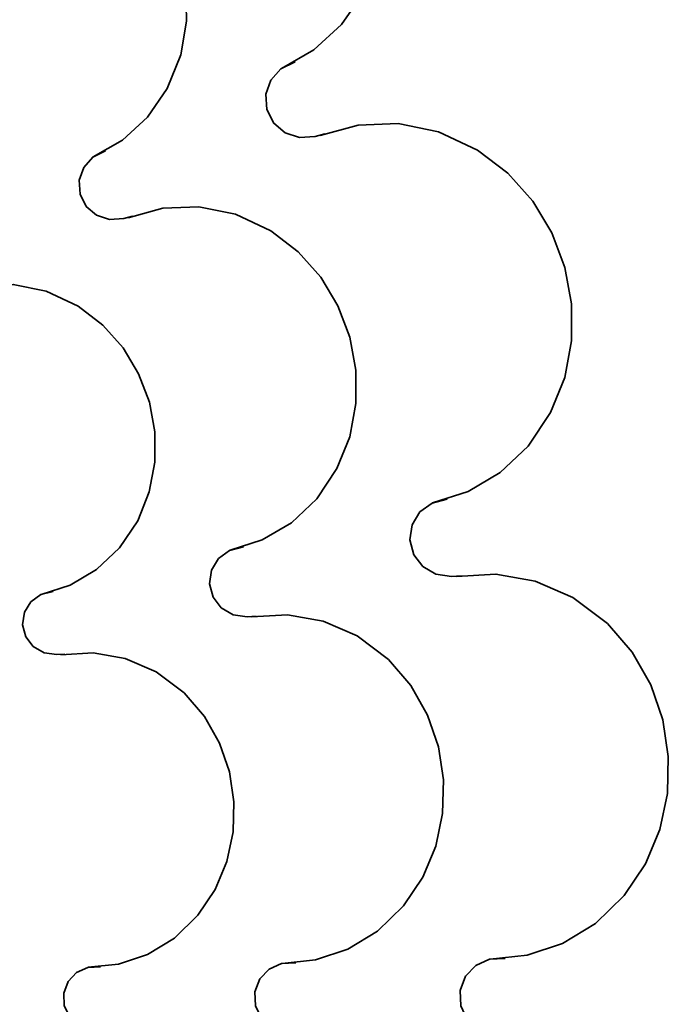
# Model space of a CAD drawing. Units: centimetres. Extents: x -54.5 to 39.5, y -40.4 to 46.3.
# Drawn here: x 4.9 to 8.8, y -25.9 to -20 of the extents above; entities that cross this region are included whole.
import ezdxf

# ---------------------------------------------------------------- set-up
doc = ezdxf.new("R2010")
doc.units = ezdxf.units.CM
doc.header["$MEASUREMENT"] = 0
doc.layers.add('layer 1', color=7, linetype='Continuous')

msp = doc.modelspace()

# ---------------------------------------------------------------- linework, layer by layer
at = {"layer": 'layer 1', "color": 250, "lineweight": 35}
for points, knots in [([(5.36706, -18.24314), (5.36706, -18.24314), (5.5789, -18.13265), (5.5789, -18.13265), (5.5789, -18.13265), (5.5789, -18.13265), (5.81308, -18.07423), (5.81308, -18.07423), (5.81308, -18.07423), (5.81308, -18.07423), (6.06124, -18.0722), (6.06124, -18.0722), (6.06124, -18.0722), (6.06124, -18.0722), (6.31448, -18.13088), (6.31448, -18.13088), (6.31448, -18.13088), (6.31448, -18.13088), (6.52251, -18.22943), (6.52251, -18.22943), (6.52251, -18.22943), (6.52251, -18.22943), (6.70437, -18.36354), (6.70437, -18.36354), (6.70437, -18.36354), (6.70437, -18.36354), (6.85702, -18.52762), (6.85702, -18.52762), (6.85702, -18.52762), (6.85702, -18.52762), (6.97767, -18.71558), (6.97767, -18.71558), (6.97767, -18.71558), (6.97767, -18.71558), (7.06276, -18.92183), (7.06276, -18.92183), (7.06276, -18.92183), (7.06276, -18.92183), (7.10975, -19.14027), (7.10975, -19.14027), (7.10975, -19.14027), (7.10975, -19.14027), (7.11509, -19.36506), (7.11509, -19.36506), (7.11509, -19.36506), (7.11509, -19.36506), (7.07623, -19.59011), (7.07623, -19.59011), (7.07623, -19.59011), (7.07623, -19.59011), (6.9858, -19.81566), (6.9858, -19.81566), (6.9858, -19.81566), (6.9858, -19.81566), (6.85372, -20.00667), (6.85372, -20.00667), (6.85372, -20.00667), (6.85372, -20.00667), (6.68684, -20.15957), (6.68684, -20.15957), (6.68684, -20.15957), (6.68684, -20.15957), (6.49228, -20.27083), (6.49228, -20.27083)], [0, 0, 0, 0, 0.0588235, 0.0588235, 0.0588235, 0.0588235, 0.1176471, 0.1176471, 0.1176471, 0.1176471, 0.1764706, 0.1764706, 0.1764706, 0.1764706, 0.2352941, 0.2352941, 0.2352941, 0.2352941, 0.2941176, 0.2941176, 0.2941176, 0.2941176, 0.3529412, 0.3529412, 0.3529412, 0.3529412, 0.4117647, 0.4117647, 0.4117647, 0.4117647, 0.4705882, 0.4705882, 0.4705882, 0.4705882, 0.5294118, 0.5294118, 0.5294118, 0.5294118, 0.5882353, 0.5882353, 0.5882353, 0.5882353, 0.6470588, 0.6470588, 0.6470588, 0.6470588, 0.7058824, 0.7058824, 0.7058824, 0.7058824, 0.7647059, 0.7647059, 0.7647059, 0.7647059, 0.8235294, 0.8235294, 0.8235294, 0.8235294, 0.8823529, 0.8823529, 0.8823529, 0.8823529, 1, 1, 1, 1]), ([(5.36706, -18.24314), (5.36706, -18.24314), (5.5789, -18.13265), (5.5789, -18.13265), (5.5789, -18.13265), (5.5789, -18.13265), (5.81308, -18.07423), (5.81308, -18.07423), (5.81308, -18.07423), (5.81308, -18.07423), (6.06124, -18.0722), (6.06124, -18.0722), (6.06124, -18.0722), (6.06124, -18.0722), (6.31448, -18.13088), (6.31448, -18.13088), (6.31448, -18.13088), (6.31448, -18.13088), (6.52251, -18.22943), (6.52251, -18.22943), (6.52251, -18.22943), (6.52251, -18.22943), (6.70437, -18.36354), (6.70437, -18.36354), (6.70437, -18.36354), (6.70437, -18.36354), (6.85702, -18.52762), (6.85702, -18.52762), (6.85702, -18.52762), (6.85702, -18.52762), (6.97767, -18.71558), (6.97767, -18.71558), (6.97767, -18.71558), (6.97767, -18.71558), (7.06276, -18.92183), (7.06276, -18.92183), (7.06276, -18.92183), (7.06276, -18.92183), (7.10975, -19.14027), (7.10975, -19.14027), (7.10975, -19.14027), (7.10975, -19.14027), (7.11509, -19.36506), (7.11509, -19.36506), (7.11509, -19.36506), (7.11509, -19.36506), (7.07623, -19.59011), (7.07623, -19.59011), (7.07623, -19.59011), (7.07623, -19.59011), (6.9858, -19.81566), (6.9858, -19.81566), (6.9858, -19.81566), (6.9858, -19.81566), (6.85372, -20.00667), (6.85372, -20.00667), (6.85372, -20.00667), (6.85372, -20.00667), (6.6871, -20.15957), (6.6871, -20.15957), (6.6871, -20.15957), (6.6871, -20.15957), (6.49228, -20.27083), (6.49228, -20.27083)], [0, 0, 0, 0, 0.0588235, 0.0588235, 0.0588235, 0.0588235, 0.1176471, 0.1176471, 0.1176471, 0.1176471, 0.1764706, 0.1764706, 0.1764706, 0.1764706, 0.2352941, 0.2352941, 0.2352941, 0.2352941, 0.2941176, 0.2941176, 0.2941176, 0.2941176, 0.3529412, 0.3529412, 0.3529412, 0.3529412, 0.4117647, 0.4117647, 0.4117647, 0.4117647, 0.4705882, 0.4705882, 0.4705882, 0.4705882, 0.5294118, 0.5294118, 0.5294118, 0.5294118, 0.5882353, 0.5882353, 0.5882353, 0.5882353, 0.6470588, 0.6470588, 0.6470588, 0.6470588, 0.7058824, 0.7058824, 0.7058824, 0.7058824, 0.7647059, 0.7647059, 0.7647059, 0.7647059, 0.8235294, 0.8235294, 0.8235294, 0.8235294, 0.8823529, 0.8823529, 0.8823529, 0.8823529, 1, 1, 1, 1]), ([(4.33684, -18.96908), (4.33684, -18.96908), (4.52886, -18.869), (4.52886, -18.869), (4.52886, -18.869), (4.52886, -18.869), (4.7407, -18.81617), (4.7407, -18.81617), (4.7407, -18.81617), (4.7407, -18.81617), (4.96523, -18.81439), (4.96523, -18.81439), (4.96523, -18.81439), (4.96523, -18.81439), (5.19485, -18.86748), (5.19485, -18.86748), (5.19485, -18.86748), (5.19485, -18.86748), (5.38306, -18.95663), (5.38306, -18.95663), (5.38306, -18.95663), (5.38306, -18.95663), (5.54791, -19.0783), (5.54791, -19.0783), (5.54791, -19.0783), (5.54791, -19.0783), (5.68608, -19.22663), (5.68608, -19.22663), (5.68608, -19.22663), (5.68608, -19.22663), (5.7953, -19.39707), (5.7953, -19.39707), (5.7953, -19.39707), (5.7953, -19.39707), (5.87227, -19.5835), (5.87227, -19.5835), (5.87227, -19.5835), (5.87227, -19.5835), (5.91494, -19.78137), (5.91494, -19.78137), (5.91494, -19.78137), (5.91494, -19.78137), (5.91976, -19.98482), (5.91976, -19.98482), (5.91976, -19.98482), (5.91976, -19.98482), (5.88446, -20.18878), (5.88446, -20.18878), (5.88446, -20.18878), (5.88446, -20.18878), (5.80267, -20.393), (5.80267, -20.393), (5.80267, -20.393), (5.80267, -20.393), (5.68304, -20.56597), (5.68304, -20.56597), (5.68304, -20.56597), (5.68304, -20.56597), (5.53191, -20.7044), (5.53191, -20.7044), (5.53191, -20.7044), (5.53191, -20.7044), (5.35588, -20.80524), (5.35588, -20.80524)], [0, 0, 0, 0, 0.0588235, 0.0588235, 0.0588235, 0.0588235, 0.1176471, 0.1176471, 0.1176471, 0.1176471, 0.1764706, 0.1764706, 0.1764706, 0.1764706, 0.2352941, 0.2352941, 0.2352941, 0.2352941, 0.2941176, 0.2941176, 0.2941176, 0.2941176, 0.3529412, 0.3529412, 0.3529412, 0.3529412, 0.4117647, 0.4117647, 0.4117647, 0.4117647, 0.4705882, 0.4705882, 0.4705882, 0.4705882, 0.5294118, 0.5294118, 0.5294118, 0.5294118, 0.5882353, 0.5882353, 0.5882353, 0.5882353, 0.6470588, 0.6470588, 0.6470588, 0.6470588, 0.7058824, 0.7058824, 0.7058824, 0.7058824, 0.7647059, 0.7647059, 0.7647059, 0.7647059, 0.8235294, 0.8235294, 0.8235294, 0.8235294, 0.8823529, 0.8823529, 0.8823529, 0.8823529, 1, 1, 1, 1]), ([(4.33684, -18.96908), (4.33684, -18.96908), (4.52886, -18.869), (4.52886, -18.869), (4.52886, -18.869), (4.52886, -18.869), (4.7407, -18.81617), (4.7407, -18.81617), (4.7407, -18.81617), (4.7407, -18.81617), (4.96523, -18.81439), (4.96523, -18.81439), (4.96523, -18.81439), (4.96523, -18.81439), (5.19485, -18.86748), (5.19485, -18.86748), (5.19485, -18.86748), (5.19485, -18.86748), (5.38306, -18.95663), (5.38306, -18.95663), (5.38306, -18.95663), (5.38306, -18.95663), (5.54791, -19.0783), (5.54791, -19.0783), (5.54791, -19.0783), (5.54791, -19.0783), (5.68608, -19.22663), (5.68608, -19.22663), (5.68608, -19.22663), (5.68608, -19.22663), (5.7953, -19.39707), (5.7953, -19.39707), (5.7953, -19.39707), (5.7953, -19.39707), (5.87227, -19.5835), (5.87227, -19.5835), (5.87227, -19.5835), (5.87227, -19.5835), (5.91468, -19.78137), (5.91468, -19.78137), (5.91468, -19.78137), (5.91468, -19.78137), (5.91976, -19.98482), (5.91976, -19.98482), (5.91976, -19.98482), (5.91976, -19.98482), (5.88446, -20.18878), (5.88446, -20.18878), (5.88446, -20.18878), (5.88446, -20.18878), (5.80267, -20.393), (5.80267, -20.393), (5.80267, -20.393), (5.80267, -20.393), (5.68304, -20.56597), (5.68304, -20.56597), (5.68304, -20.56597), (5.68304, -20.56597), (5.53216, -20.7044), (5.53216, -20.7044), (5.53216, -20.7044), (5.53216, -20.7044), (5.35588, -20.80524), (5.35588, -20.80524)], [0, 0, 0, 0, 0.0588235, 0.0588235, 0.0588235, 0.0588235, 0.1176471, 0.1176471, 0.1176471, 0.1176471, 0.1764706, 0.1764706, 0.1764706, 0.1764706, 0.2352941, 0.2352941, 0.2352941, 0.2352941, 0.2941176, 0.2941176, 0.2941176, 0.2941176, 0.3529412, 0.3529412, 0.3529412, 0.3529412, 0.4117647, 0.4117647, 0.4117647, 0.4117647, 0.4705882, 0.4705882, 0.4705882, 0.4705882, 0.5294118, 0.5294118, 0.5294118, 0.5294118, 0.5882353, 0.5882353, 0.5882353, 0.5882353, 0.6470588, 0.6470588, 0.6470588, 0.6470588, 0.7058824, 0.7058824, 0.7058824, 0.7058824, 0.7647059, 0.7647059, 0.7647059, 0.7647059, 0.8235294, 0.8235294, 0.8235294, 0.8235294, 0.8823529, 0.8823529, 0.8823529, 0.8823529, 1, 1, 1, 1]), ([(6.7539, -20.6658), (6.7539, -20.6658), (6.69624, -20.68205), (6.69624, -20.68205), (6.69624, -20.68205), (6.69624, -20.68205), (6.6015, -20.68866), (6.6015, -20.68866), (6.6015, -20.68866), (6.6015, -20.68866), (6.51489, -20.66021), (6.51489, -20.66021), (6.51489, -20.66021), (6.51489, -20.66021), (6.44605, -20.60179), (6.44605, -20.60179), (6.44605, -20.60179), (6.44605, -20.60179), (6.40414, -20.51898), (6.40414, -20.51898), (6.40414, -20.51898), (6.40414, -20.51898), (6.39855, -20.42653), (6.39855, -20.42653), (6.39855, -20.42653), (6.39855, -20.42653), (6.42878, -20.34144), (6.42878, -20.34144), (6.42878, -20.34144), (6.42878, -20.34144), (6.48923, -20.27311), (6.48923, -20.27311), (6.48923, -20.27311), (6.48923, -20.27311), (6.57432, -20.2312), (6.57432, -20.2312)], [0, 0, 0, 0, 0.1, 0.1, 0.1, 0.1, 0.2, 0.2, 0.2, 0.2, 0.3, 0.3, 0.3, 0.3, 0.4, 0.4, 0.4, 0.4, 0.5, 0.5, 0.5, 0.5, 0.6, 0.6, 0.6, 0.6, 0.7, 0.7, 0.7, 0.7, 0.8, 0.8, 0.8, 0.8, 1, 1, 1, 1]), ([(6.72571, -20.67697), (6.72571, -20.67697), (6.95608, -20.61296), (6.95608, -20.61296), (6.95608, -20.61296), (6.95608, -20.61296), (7.19713, -20.60458), (7.19713, -20.60458), (7.19713, -20.60458), (7.19713, -20.60458), (7.44021, -20.65411), (7.44021, -20.65411), (7.44021, -20.65411), (7.44021, -20.65411), (7.67592, -20.76435), (7.67592, -20.76435), (7.67592, -20.76435), (7.67592, -20.76435), (7.8588, -20.90379), (7.8588, -20.90379), (7.8588, -20.90379), (7.8588, -20.90379), (8.00891, -21.07296), (8.00891, -21.07296), (8.00891, -21.07296), (8.00891, -21.07296), (8.12423, -21.26498), (8.12423, -21.26498), (8.12423, -21.26498), (8.12423, -21.26498), (8.20297, -21.47402), (8.20297, -21.47402), (8.20297, -21.47402), (8.20297, -21.47402), (8.24336, -21.69348), (8.24336, -21.69348), (8.24336, -21.69348), (8.24336, -21.69348), (8.24386, -21.91675), (8.24386, -21.91675), (8.24386, -21.91675), (8.24386, -21.91675), (8.20246, -22.13773), (8.20246, -22.13773), (8.20246, -22.13773), (8.20246, -22.13773), (8.11737, -22.35007), (8.11737, -22.35007), (8.11737, -22.35007), (8.11737, -22.35007), (7.98224, -22.55175), (7.98224, -22.55175), (7.98224, -22.55175), (7.98224, -22.55175), (7.81333, -22.711), (7.81333, -22.711), (7.81333, -22.711), (7.81333, -22.711), (7.61852, -22.82581), (7.61852, -22.82581), (7.61852, -22.82581), (7.61852, -22.82581), (7.4049, -22.89439), (7.4049, -22.89439)], [0, 0, 0, 0, 0.0588235, 0.0588235, 0.0588235, 0.0588235, 0.1176471, 0.1176471, 0.1176471, 0.1176471, 0.1764706, 0.1764706, 0.1764706, 0.1764706, 0.2352941, 0.2352941, 0.2352941, 0.2352941, 0.2941176, 0.2941176, 0.2941176, 0.2941176, 0.3529412, 0.3529412, 0.3529412, 0.3529412, 0.4117647, 0.4117647, 0.4117647, 0.4117647, 0.4705882, 0.4705882, 0.4705882, 0.4705882, 0.5294118, 0.5294118, 0.5294118, 0.5294118, 0.5882353, 0.5882353, 0.5882353, 0.5882353, 0.6470588, 0.6470588, 0.6470588, 0.6470588, 0.7058824, 0.7058824, 0.7058824, 0.7058824, 0.7647059, 0.7647059, 0.7647059, 0.7647059, 0.8235294, 0.8235294, 0.8235294, 0.8235294, 0.8823529, 0.8823529, 0.8823529, 0.8823529, 1, 1, 1, 1]), ([(6.72571, -20.67697), (6.72571, -20.67697), (6.95608, -20.61296), (6.95608, -20.61296), (6.95608, -20.61296), (6.95608, -20.61296), (7.19713, -20.60458), (7.19713, -20.60458), (7.19713, -20.60458), (7.19713, -20.60458), (7.44021, -20.65411), (7.44021, -20.65411), (7.44021, -20.65411), (7.44021, -20.65411), (7.67592, -20.76435), (7.67592, -20.76435), (7.67592, -20.76435), (7.67592, -20.76435), (7.8588, -20.90379), (7.8588, -20.90379), (7.8588, -20.90379), (7.8588, -20.90379), (8.00891, -21.07296), (8.00891, -21.07296), (8.00891, -21.07296), (8.00891, -21.07296), (8.12423, -21.26498), (8.12423, -21.26498), (8.12423, -21.26498), (8.12423, -21.26498), (8.20297, -21.47402), (8.20297, -21.47402), (8.20297, -21.47402), (8.20297, -21.47402), (8.24336, -21.69348), (8.24336, -21.69348), (8.24336, -21.69348), (8.24336, -21.69348), (8.24386, -21.91675), (8.24386, -21.91675), (8.24386, -21.91675), (8.24386, -21.91675), (8.20246, -22.13773), (8.20246, -22.13773), (8.20246, -22.13773), (8.20246, -22.13773), (8.11737, -22.35007), (8.11737, -22.35007), (8.11737, -22.35007), (8.11737, -22.35007), (7.98224, -22.55175), (7.98224, -22.55175), (7.98224, -22.55175), (7.98224, -22.55175), (7.81333, -22.711), (7.81333, -22.711), (7.81333, -22.711), (7.81333, -22.711), (7.61852, -22.82581), (7.61852, -22.82581), (7.61852, -22.82581), (7.61852, -22.82581), (7.4049, -22.89439), (7.4049, -22.89439)], [0, 0, 0, 0, 0.0588235, 0.0588235, 0.0588235, 0.0588235, 0.1176471, 0.1176471, 0.1176471, 0.1176471, 0.1764706, 0.1764706, 0.1764706, 0.1764706, 0.2352941, 0.2352941, 0.2352941, 0.2352941, 0.2941176, 0.2941176, 0.2941176, 0.2941176, 0.3529412, 0.3529412, 0.3529412, 0.3529412, 0.4117647, 0.4117647, 0.4117647, 0.4117647, 0.4705882, 0.4705882, 0.4705882, 0.4705882, 0.5294118, 0.5294118, 0.5294118, 0.5294118, 0.5882353, 0.5882353, 0.5882353, 0.5882353, 0.6470588, 0.6470588, 0.6470588, 0.6470588, 0.7058824, 0.7058824, 0.7058824, 0.7058824, 0.7647059, 0.7647059, 0.7647059, 0.7647059, 0.8235294, 0.8235294, 0.8235294, 0.8235294, 0.8823529, 0.8823529, 0.8823529, 0.8823529, 1, 1, 1, 1]), ([(5.59261, -21.16287), (5.59261, -21.16287), (5.54029, -21.17761), (5.54029, -21.17761), (5.54029, -21.17761), (5.54029, -21.17761), (5.45469, -21.18345), (5.45469, -21.18345), (5.45469, -21.18345), (5.45469, -21.18345), (5.3762, -21.15779), (5.3762, -21.15779), (5.3762, -21.15779), (5.3762, -21.15779), (5.31397, -21.10496), (5.31397, -21.10496), (5.31397, -21.10496), (5.31397, -21.10496), (5.27587, -21.03003), (5.27587, -21.03003), (5.27587, -21.03003), (5.27587, -21.03003), (5.27105, -20.94596), (5.27105, -20.94596), (5.27105, -20.94596), (5.27105, -20.94596), (5.29823, -20.869), (5.29823, -20.869), (5.29823, -20.869), (5.29823, -20.869), (5.35284, -20.80727), (5.35284, -20.80727), (5.35284, -20.80727), (5.35284, -20.80727), (5.43005, -20.76917), (5.43005, -20.76917)], [0, 0, 0, 0, 0.1, 0.1, 0.1, 0.1, 0.2, 0.2, 0.2, 0.2, 0.3, 0.3, 0.3, 0.3, 0.4, 0.4, 0.4, 0.4, 0.5, 0.5, 0.5, 0.5, 0.6, 0.6, 0.6, 0.6, 0.7, 0.7, 0.7, 0.7, 0.8, 0.8, 0.8, 0.8, 1, 1, 1, 1]), ([(5.56721, -21.17303), (5.56721, -21.17303), (5.77575, -21.11487), (5.77575, -21.11487), (5.77575, -21.11487), (5.77575, -21.11487), (5.99393, -21.10725), (5.99393, -21.10725), (5.99393, -21.10725), (5.99393, -21.10725), (6.21415, -21.15221), (6.21415, -21.15221), (6.21415, -21.15221), (6.21415, -21.15221), (6.42751, -21.25203), (6.42751, -21.25203), (6.42751, -21.25203), (6.42751, -21.25203), (6.59312, -21.37827), (6.59312, -21.37827), (6.59312, -21.37827), (6.59312, -21.37827), (6.72901, -21.53143), (6.72901, -21.53143), (6.72901, -21.53143), (6.72901, -21.53143), (6.8334, -21.70542), (6.8334, -21.70542), (6.8334, -21.70542), (6.8334, -21.70542), (6.90478, -21.89465), (6.90478, -21.89465), (6.90478, -21.89465), (6.90478, -21.89465), (6.94135, -22.09328), (6.94135, -22.09328), (6.94135, -22.09328), (6.94135, -22.09328), (6.94161, -22.29546), (6.94161, -22.29546), (6.94161, -22.29546), (6.94161, -22.29546), (6.90427, -22.49561), (6.90427, -22.49561), (6.90427, -22.49561), (6.90427, -22.49561), (6.82731, -22.68789), (6.82731, -22.68789), (6.82731, -22.68789), (6.82731, -22.68789), (6.70488, -22.87052), (6.70488, -22.87052), (6.70488, -22.87052), (6.70488, -22.87052), (6.55197, -23.01479), (6.55197, -23.01479), (6.55197, -23.01479), (6.55197, -23.01479), (6.37544, -23.11867), (6.37544, -23.11867), (6.37544, -23.11867), (6.37544, -23.11867), (6.18215, -23.18065), (6.18215, -23.18065)], [0, 0, 0, 0, 0.0588235, 0.0588235, 0.0588235, 0.0588235, 0.1176471, 0.1176471, 0.1176471, 0.1176471, 0.1764706, 0.1764706, 0.1764706, 0.1764706, 0.2352941, 0.2352941, 0.2352941, 0.2352941, 0.2941176, 0.2941176, 0.2941176, 0.2941176, 0.3529412, 0.3529412, 0.3529412, 0.3529412, 0.4117647, 0.4117647, 0.4117647, 0.4117647, 0.4705882, 0.4705882, 0.4705882, 0.4705882, 0.5294118, 0.5294118, 0.5294118, 0.5294118, 0.5882353, 0.5882353, 0.5882353, 0.5882353, 0.6470588, 0.6470588, 0.6470588, 0.6470588, 0.7058824, 0.7058824, 0.7058824, 0.7058824, 0.7647059, 0.7647059, 0.7647059, 0.7647059, 0.8235294, 0.8235294, 0.8235294, 0.8235294, 0.8823529, 0.8823529, 0.8823529, 0.8823529, 1, 1, 1, 1]), ([(5.56721, -21.17303), (5.56721, -21.17303), (5.77575, -21.11487), (5.77575, -21.11487), (5.77575, -21.11487), (5.77575, -21.11487), (5.99419, -21.10725), (5.99419, -21.10725), (5.99419, -21.10725), (5.99419, -21.10725), (6.21415, -21.15221), (6.21415, -21.15221), (6.21415, -21.15221), (6.21415, -21.15221), (6.42751, -21.25203), (6.42751, -21.25203), (6.42751, -21.25203), (6.42751, -21.25203), (6.59312, -21.37827), (6.59312, -21.37827), (6.59312, -21.37827), (6.59312, -21.37827), (6.72901, -21.53143), (6.72901, -21.53143), (6.72901, -21.53143), (6.72901, -21.53143), (6.8334, -21.70542), (6.8334, -21.70542), (6.8334, -21.70542), (6.8334, -21.70542), (6.90478, -21.89465), (6.90478, -21.89465), (6.90478, -21.89465), (6.90478, -21.89465), (6.94135, -22.09328), (6.94135, -22.09328), (6.94135, -22.09328), (6.94135, -22.09328), (6.94161, -22.29546), (6.94161, -22.29546), (6.94161, -22.29546), (6.94161, -22.29546), (6.90427, -22.49561), (6.90427, -22.49561), (6.90427, -22.49561), (6.90427, -22.49561), (6.82731, -22.68789), (6.82731, -22.68789), (6.82731, -22.68789), (6.82731, -22.68789), (6.70488, -22.87052), (6.70488, -22.87052), (6.70488, -22.87052), (6.70488, -22.87052), (6.55197, -23.01479), (6.55197, -23.01479), (6.55197, -23.01479), (6.55197, -23.01479), (6.37544, -23.11867), (6.37544, -23.11867), (6.37544, -23.11867), (6.37544, -23.11867), (6.18215, -23.18065), (6.18215, -23.18065)], [0, 0, 0, 0, 0.0588235, 0.0588235, 0.0588235, 0.0588235, 0.1176471, 0.1176471, 0.1176471, 0.1176471, 0.1764706, 0.1764706, 0.1764706, 0.1764706, 0.2352941, 0.2352941, 0.2352941, 0.2352941, 0.2941176, 0.2941176, 0.2941176, 0.2941176, 0.3529412, 0.3529412, 0.3529412, 0.3529412, 0.4117647, 0.4117647, 0.4117647, 0.4117647, 0.4705882, 0.4705882, 0.4705882, 0.4705882, 0.5294118, 0.5294118, 0.5294118, 0.5294118, 0.5882353, 0.5882353, 0.5882353, 0.5882353, 0.6470588, 0.6470588, 0.6470588, 0.6470588, 0.7058824, 0.7058824, 0.7058824, 0.7058824, 0.7647059, 0.7647059, 0.7647059, 0.7647059, 0.8235294, 0.8235294, 0.8235294, 0.8235294, 0.8823529, 0.8823529, 0.8823529, 0.8823529, 1, 1, 1, 1]), ([(4.48695, -21.63531), (4.48695, -21.63531), (4.67516, -21.58299), (4.67516, -21.58299), (4.67516, -21.58299), (4.67516, -21.58299), (4.87227, -21.57588), (4.87227, -21.57588), (4.87227, -21.57588), (4.87227, -21.57588), (5.0709, -21.61652), (5.0709, -21.61652), (5.0709, -21.61652), (5.0709, -21.61652), (5.26368, -21.70669), (5.26368, -21.70669), (5.26368, -21.70669), (5.26368, -21.70669), (5.41329, -21.82073), (5.41329, -21.82073), (5.41329, -21.82073), (5.41329, -21.82073), (5.53572, -21.95891), (5.53572, -21.95891), (5.53572, -21.95891), (5.53572, -21.95891), (5.62995, -22.11588), (5.62995, -22.11588), (5.62995, -22.11588), (5.62995, -22.11588), (5.69447, -22.28657), (5.69447, -22.28657), (5.69447, -22.28657), (5.69447, -22.28657), (5.72749, -22.46589), (5.72749, -22.46589), (5.72749, -22.46589), (5.72749, -22.46589), (5.72774, -22.64852), (5.72774, -22.64852), (5.72774, -22.64852), (5.72774, -22.64852), (5.69396, -22.82911), (5.69396, -22.82911), (5.69396, -22.82911), (5.69396, -22.82911), (5.62462, -23.0026), (5.62462, -23.0026), (5.62462, -23.0026), (5.62462, -23.0026), (5.51387, -23.16744), (5.51387, -23.16744), (5.51387, -23.16744), (5.51387, -23.16744), (5.37595, -23.29774), (5.37595, -23.29774), (5.37595, -23.29774), (5.37595, -23.29774), (5.21669, -23.39172), (5.21669, -23.39172), (5.21669, -23.39172), (5.21669, -23.39172), (5.04219, -23.4476), (5.04219, -23.4476)], [0, 0, 0, 0, 0.0588235, 0.0588235, 0.0588235, 0.0588235, 0.1176471, 0.1176471, 0.1176471, 0.1176471, 0.1764706, 0.1764706, 0.1764706, 0.1764706, 0.2352941, 0.2352941, 0.2352941, 0.2352941, 0.2941176, 0.2941176, 0.2941176, 0.2941176, 0.3529412, 0.3529412, 0.3529412, 0.3529412, 0.4117647, 0.4117647, 0.4117647, 0.4117647, 0.4705882, 0.4705882, 0.4705882, 0.4705882, 0.5294118, 0.5294118, 0.5294118, 0.5294118, 0.5882353, 0.5882353, 0.5882353, 0.5882353, 0.6470588, 0.6470588, 0.6470588, 0.6470588, 0.7058824, 0.7058824, 0.7058824, 0.7058824, 0.7647059, 0.7647059, 0.7647059, 0.7647059, 0.8235294, 0.8235294, 0.8235294, 0.8235294, 0.8823529, 0.8823529, 0.8823529, 0.8823529, 1, 1, 1, 1]), ([(4.48695, -21.63531), (4.48695, -21.63531), (4.67516, -21.58299), (4.67516, -21.58299), (4.67516, -21.58299), (4.67516, -21.58299), (4.87252, -21.57588), (4.87252, -21.57588), (4.87252, -21.57588), (4.87252, -21.57588), (5.0709, -21.61652), (5.0709, -21.61652), (5.0709, -21.61652), (5.0709, -21.61652), (5.26368, -21.70669), (5.26368, -21.70669), (5.26368, -21.70669), (5.26368, -21.70669), (5.41329, -21.82073), (5.41329, -21.82073), (5.41329, -21.82073), (5.41329, -21.82073), (5.53572, -21.95891), (5.53572, -21.95891), (5.53572, -21.95891), (5.53572, -21.95891), (5.62995, -22.11588), (5.62995, -22.11588), (5.62995, -22.11588), (5.62995, -22.11588), (5.69447, -22.28682), (5.69447, -22.28682), (5.69447, -22.28682), (5.69447, -22.28682), (5.72749, -22.46589), (5.72749, -22.46589), (5.72749, -22.46589), (5.72749, -22.46589), (5.72774, -22.64852), (5.72774, -22.64852), (5.72774, -22.64852), (5.72774, -22.64852), (5.69396, -22.82911), (5.69396, -22.82911), (5.69396, -22.82911), (5.69396, -22.82911), (5.62462, -23.0026), (5.62462, -23.0026), (5.62462, -23.0026), (5.62462, -23.0026), (5.51387, -23.16744), (5.51387, -23.16744), (5.51387, -23.16744), (5.51387, -23.16744), (5.37595, -23.29774), (5.37595, -23.29774), (5.37595, -23.29774), (5.37595, -23.29774), (5.21669, -23.39172), (5.21669, -23.39172), (5.21669, -23.39172), (5.21669, -23.39172), (5.04219, -23.4476), (5.04219, -23.4476)], [0, 0, 0, 0, 0.0588235, 0.0588235, 0.0588235, 0.0588235, 0.1176471, 0.1176471, 0.1176471, 0.1176471, 0.1764706, 0.1764706, 0.1764706, 0.1764706, 0.2352941, 0.2352941, 0.2352941, 0.2352941, 0.2941176, 0.2941176, 0.2941176, 0.2941176, 0.3529412, 0.3529412, 0.3529412, 0.3529412, 0.4117647, 0.4117647, 0.4117647, 0.4117647, 0.4705882, 0.4705882, 0.4705882, 0.4705882, 0.5294118, 0.5294118, 0.5294118, 0.5294118, 0.5882353, 0.5882353, 0.5882353, 0.5882353, 0.6470588, 0.6470588, 0.6470588, 0.6470588, 0.7058824, 0.7058824, 0.7058824, 0.7058824, 0.7647059, 0.7647059, 0.7647059, 0.7647059, 0.8235294, 0.8235294, 0.8235294, 0.8235294, 0.8823529, 0.8823529, 0.8823529, 0.8823529, 1, 1, 1, 1]), ([(7.57864, -23.33508), (7.57864, -23.33508), (7.51869, -23.33889), (7.51869, -23.33889), (7.51869, -23.33889), (7.51869, -23.33889), (7.42471, -23.32568), (7.42471, -23.32568), (7.42471, -23.32568), (7.42471, -23.32568), (7.34597, -23.27996), (7.34597, -23.27996), (7.34597, -23.27996), (7.34597, -23.27996), (7.29086, -23.20859), (7.29086, -23.20859), (7.29086, -23.20859), (7.29086, -23.20859), (7.26698, -23.11893), (7.26698, -23.11893), (7.26698, -23.11893), (7.26698, -23.11893), (7.28095, -23.02698), (7.28095, -23.02698), (7.28095, -23.02698), (7.28095, -23.02698), (7.32794, -22.95002), (7.32794, -22.95002), (7.32794, -22.95002), (7.32794, -22.95002), (7.40135, -22.89592), (7.40135, -22.89592), (7.40135, -22.89592), (7.40135, -22.89592), (7.49329, -22.87255), (7.49329, -22.87255)], [0, 0, 0, 0, 0.1, 0.1, 0.1, 0.1, 0.2, 0.2, 0.2, 0.2, 0.3, 0.3, 0.3, 0.3, 0.4, 0.4, 0.4, 0.4, 0.5, 0.5, 0.5, 0.5, 0.6, 0.6, 0.6, 0.6, 0.7, 0.7, 0.7, 0.7, 0.8, 0.8, 0.8, 0.8, 1, 1, 1, 1]), ([(6.33937, -23.57994), (6.33937, -23.57994), (6.28527, -23.58324), (6.28527, -23.58324), (6.28527, -23.58324), (6.28527, -23.58324), (6.20018, -23.5713), (6.20018, -23.5713), (6.20018, -23.5713), (6.20018, -23.5713), (6.12881, -23.52965), (6.12881, -23.52965), (6.12881, -23.52965), (6.12881, -23.52965), (6.07877, -23.46513), (6.07877, -23.46513), (6.07877, -23.46513), (6.07877, -23.46513), (6.05718, -23.38385), (6.05718, -23.38385), (6.05718, -23.38385), (6.05718, -23.38385), (6.06988, -23.30079), (6.06988, -23.30079), (6.06988, -23.30079), (6.06988, -23.30079), (6.11255, -23.2312), (6.11255, -23.2312), (6.11255, -23.2312), (6.11255, -23.2312), (6.17884, -23.18217), (6.17884, -23.18217), (6.17884, -23.18217), (6.17884, -23.18217), (6.26216, -23.16109), (6.26216, -23.16109)], [0, 0, 0, 0, 0.1, 0.1, 0.1, 0.1, 0.2, 0.2, 0.2, 0.2, 0.3, 0.3, 0.3, 0.3, 0.4, 0.4, 0.4, 0.4, 0.5, 0.5, 0.5, 0.5, 0.6, 0.6, 0.6, 0.6, 0.7, 0.7, 0.7, 0.7, 0.8, 0.8, 0.8, 0.8, 1, 1, 1, 1]), ([(7.54867, -23.34016), (7.54867, -23.34016), (7.78743, -23.32543), (7.78743, -23.32543), (7.78743, -23.32543), (7.78743, -23.32543), (8.02492, -23.36734), (8.02492, -23.36734), (8.02492, -23.36734), (8.02492, -23.36734), (8.25225, -23.4664), (8.25225, -23.4664), (8.25225, -23.4664), (8.25225, -23.4664), (8.46002, -23.62312), (8.46002, -23.62312), (8.46002, -23.62312), (8.46002, -23.62312), (8.60988, -23.79762), (8.60988, -23.79762), (8.60988, -23.79762), (8.60988, -23.79762), (8.72138, -23.99421), (8.72138, -23.99421), (8.72138, -23.99421), (8.72138, -23.99421), (8.79428, -24.20605), (8.79428, -24.20605), (8.79428, -24.20605), (8.79428, -24.20605), (8.82781, -24.42677), (8.82781, -24.42677), (8.82781, -24.42677), (8.82781, -24.42677), (8.82197, -24.64979), (8.82197, -24.64979), (8.82197, -24.64979), (8.82197, -24.64979), (8.77574, -24.86848), (8.77574, -24.86848), (8.77574, -24.86848), (8.77574, -24.86848), (8.68938, -25.076), (8.68938, -25.076), (8.68938, -25.076), (8.68938, -25.076), (8.56213, -25.26599), (8.56213, -25.26599), (8.56213, -25.26599), (8.56213, -25.26599), (8.38788, -25.43515), (8.38788, -25.43515), (8.38788, -25.43515), (8.38788, -25.43515), (8.18976, -25.5558), (8.18976, -25.5558), (8.18976, -25.5558), (8.18976, -25.5558), (7.97513, -25.62769), (7.97513, -25.62769), (7.97513, -25.62769), (7.97513, -25.62769), (7.75212, -25.65029), (7.75212, -25.65029)], [0, 0, 0, 0, 0.0588235, 0.0588235, 0.0588235, 0.0588235, 0.1176471, 0.1176471, 0.1176471, 0.1176471, 0.1764706, 0.1764706, 0.1764706, 0.1764706, 0.2352941, 0.2352941, 0.2352941, 0.2352941, 0.2941176, 0.2941176, 0.2941176, 0.2941176, 0.3529412, 0.3529412, 0.3529412, 0.3529412, 0.4117647, 0.4117647, 0.4117647, 0.4117647, 0.4705882, 0.4705882, 0.4705882, 0.4705882, 0.5294118, 0.5294118, 0.5294118, 0.5294118, 0.5882353, 0.5882353, 0.5882353, 0.5882353, 0.6470588, 0.6470588, 0.6470588, 0.6470588, 0.7058824, 0.7058824, 0.7058824, 0.7058824, 0.7647059, 0.7647059, 0.7647059, 0.7647059, 0.8235294, 0.8235294, 0.8235294, 0.8235294, 0.8823529, 0.8823529, 0.8823529, 0.8823529, 1, 1, 1, 1]), ([(5.18418, -23.80803), (5.18418, -23.80803), (5.13516, -23.81108), (5.13516, -23.81108), (5.13516, -23.81108), (5.13516, -23.81108), (5.05845, -23.80016), (5.05845, -23.80016), (5.05845, -23.80016), (5.05845, -23.80016), (4.99393, -23.76282), (4.99393, -23.76282), (4.99393, -23.76282), (4.99393, -23.76282), (4.94898, -23.7044), (4.94898, -23.7044), (4.94898, -23.7044), (4.94898, -23.7044), (4.92942, -23.63099), (4.92942, -23.63099), (4.92942, -23.63099), (4.92942, -23.63099), (4.94085, -23.55606), (4.94085, -23.55606), (4.94085, -23.55606), (4.94085, -23.55606), (4.97946, -23.49332), (4.97946, -23.49332), (4.97946, -23.49332), (4.97946, -23.49332), (5.03915, -23.44887), (5.03915, -23.44887), (5.03915, -23.44887), (5.03915, -23.44887), (5.11433, -23.42982), (5.11433, -23.42982)], [0, 0, 0, 0, 0.1, 0.1, 0.1, 0.1, 0.2, 0.2, 0.2, 0.2, 0.3, 0.3, 0.3, 0.3, 0.4, 0.4, 0.4, 0.4, 0.5, 0.5, 0.5, 0.5, 0.6, 0.6, 0.6, 0.6, 0.7, 0.7, 0.7, 0.7, 0.8, 0.8, 0.8, 0.8, 1, 1, 1, 1]), ([(6.31219, -23.58426), (6.31219, -23.58426), (6.52835, -23.57105), (6.52835, -23.57105), (6.52835, -23.57105), (6.52835, -23.57105), (6.74349, -23.60889), (6.74349, -23.60889), (6.74349, -23.60889), (6.74349, -23.60889), (6.94948, -23.69856), (6.94948, -23.69856), (6.94948, -23.69856), (6.94948, -23.69856), (7.13744, -23.84054), (7.13744, -23.84054), (7.13744, -23.84054), (7.13744, -23.84054), (7.27333, -23.99853), (7.27333, -23.99853), (7.27333, -23.99853), (7.27333, -23.99853), (7.37417, -24.17658), (7.37417, -24.17658), (7.37417, -24.17658), (7.37417, -24.17658), (7.44021, -24.36835), (7.44021, -24.36835), (7.44021, -24.36835), (7.44021, -24.36835), (7.47069, -24.56825), (7.47069, -24.56825), (7.47069, -24.56825), (7.47069, -24.56825), (7.4651, -24.77018), (7.4651, -24.77018), (7.4651, -24.77018), (7.4651, -24.77018), (7.42344, -24.96805), (7.42344, -24.96805), (7.42344, -24.96805), (7.42344, -24.96805), (7.34521, -25.15601), (7.34521, -25.15601), (7.34521, -25.15601), (7.34521, -25.15601), (7.2299, -25.32822), (7.2299, -25.32822), (7.2299, -25.32822), (7.2299, -25.32822), (7.07216, -25.48138), (7.07216, -25.48138), (7.07216, -25.48138), (7.07216, -25.48138), (6.89258, -25.5906), (6.89258, -25.5906), (6.89258, -25.5906), (6.89258, -25.5906), (6.69853, -25.65563), (6.69853, -25.65563), (6.69853, -25.65563), (6.69853, -25.65563), (6.49634, -25.6762), (6.49634, -25.6762)], [0, 0, 0, 0, 0.0588235, 0.0588235, 0.0588235, 0.0588235, 0.1176471, 0.1176471, 0.1176471, 0.1176471, 0.1764706, 0.1764706, 0.1764706, 0.1764706, 0.2352941, 0.2352941, 0.2352941, 0.2352941, 0.2941176, 0.2941176, 0.2941176, 0.2941176, 0.3529412, 0.3529412, 0.3529412, 0.3529412, 0.4117647, 0.4117647, 0.4117647, 0.4117647, 0.4705882, 0.4705882, 0.4705882, 0.4705882, 0.5294118, 0.5294118, 0.5294118, 0.5294118, 0.5882353, 0.5882353, 0.5882353, 0.5882353, 0.6470588, 0.6470588, 0.6470588, 0.6470588, 0.7058824, 0.7058824, 0.7058824, 0.7058824, 0.7647059, 0.7647059, 0.7647059, 0.7647059, 0.8235294, 0.8235294, 0.8235294, 0.8235294, 0.8823529, 0.8823529, 0.8823529, 0.8823529, 1, 1, 1, 1]), ([(5.1598, -23.81209), (5.1598, -23.81209), (5.35461, -23.7999), (5.35461, -23.7999), (5.35461, -23.7999), (5.35461, -23.7999), (5.54892, -23.83419), (5.54892, -23.83419), (5.54892, -23.83419), (5.54892, -23.83419), (5.73485, -23.91522), (5.73485, -23.91522), (5.73485, -23.91522), (5.73485, -23.91522), (5.90452, -24.04323), (5.90452, -24.04323), (5.90452, -24.04323), (5.90452, -24.04323), (6.02695, -24.18598), (6.02695, -24.18598), (6.02695, -24.18598), (6.02695, -24.18598), (6.11814, -24.34651), (6.11814, -24.34651), (6.11814, -24.34651), (6.11814, -24.34651), (6.17783, -24.51974), (6.17783, -24.51974), (6.17783, -24.51974), (6.17783, -24.51974), (6.20526, -24.70033), (6.20526, -24.70033), (6.20526, -24.70033), (6.20526, -24.70033), (6.20018, -24.88245), (6.20018, -24.88245), (6.20018, -24.88245), (6.20018, -24.88245), (6.16259, -25.06127), (6.16259, -25.06127), (6.16259, -25.06127), (6.16259, -25.06127), (6.09198, -25.23068), (6.09198, -25.23068), (6.09198, -25.23068), (6.09198, -25.23068), (5.98809, -25.38613), (5.98809, -25.38613), (5.98809, -25.38613), (5.98809, -25.38613), (5.8456, -25.52431), (5.8456, -25.52431), (5.8456, -25.52431), (5.8456, -25.52431), (5.68354, -25.62311), (5.68354, -25.62311), (5.68354, -25.62311), (5.68354, -25.62311), (5.50828, -25.68179), (5.50828, -25.68179), (5.50828, -25.68179), (5.50828, -25.68179), (5.32591, -25.70008), (5.32591, -25.70008)], [0, 0, 0, 0, 0.0588235, 0.0588235, 0.0588235, 0.0588235, 0.1176471, 0.1176471, 0.1176471, 0.1176471, 0.1764706, 0.1764706, 0.1764706, 0.1764706, 0.2352941, 0.2352941, 0.2352941, 0.2352941, 0.2941176, 0.2941176, 0.2941176, 0.2941176, 0.3529412, 0.3529412, 0.3529412, 0.3529412, 0.4117647, 0.4117647, 0.4117647, 0.4117647, 0.4705882, 0.4705882, 0.4705882, 0.4705882, 0.5294118, 0.5294118, 0.5294118, 0.5294118, 0.5882353, 0.5882353, 0.5882353, 0.5882353, 0.6470588, 0.6470588, 0.6470588, 0.6470588, 0.7058824, 0.7058824, 0.7058824, 0.7058824, 0.7647059, 0.7647059, 0.7647059, 0.7647059, 0.8235294, 0.8235294, 0.8235294, 0.8235294, 0.8823529, 0.8823529, 0.8823529, 0.8823529, 1, 1, 1, 1]), ([(6.56721, -26.09911), (6.56721, -26.09911), (6.51362, -26.09124), (6.51362, -26.09124), (6.51362, -26.09124), (6.51362, -26.09124), (6.43284, -26.06177), (6.43284, -26.06177), (6.43284, -26.06177), (6.43284, -26.06177), (6.37163, -26.0064), (6.37163, -26.0064), (6.37163, -26.0064), (6.37163, -26.0064), (6.33632, -25.93299), (6.33632, -25.93299), (6.33632, -25.93299), (6.33632, -25.93299), (6.33201, -25.84892), (6.33201, -25.84892), (6.33201, -25.84892), (6.33201, -25.84892), (6.36172, -25.77018), (6.36172, -25.77018), (6.36172, -25.77018), (6.36172, -25.77018), (6.41786, -25.711), (6.41786, -25.711), (6.41786, -25.711), (6.41786, -25.711), (6.49304, -25.67696), (6.49304, -25.67696), (6.49304, -25.67696), (6.49304, -25.67696), (6.57889, -25.67341), (6.57889, -25.67341)], [0, 0, 0, 0, 0.1, 0.1, 0.1, 0.1, 0.2, 0.2, 0.2, 0.2, 0.3, 0.3, 0.3, 0.3, 0.4, 0.4, 0.4, 0.4, 0.5, 0.5, 0.5, 0.5, 0.6, 0.6, 0.6, 0.6, 0.7, 0.7, 0.7, 0.7, 0.8, 0.8, 0.8, 0.8, 1, 1, 1, 1]), ([(7.83035, -26.11765), (7.83035, -26.11765), (7.77092, -26.10876), (7.77092, -26.10876), (7.77092, -26.10876), (7.77092, -26.10876), (7.68176, -26.07625), (7.68176, -26.07625), (7.68176, -26.07625), (7.68176, -26.07625), (7.6142, -26.01504), (7.6142, -26.01504), (7.6142, -26.01504), (7.6142, -26.01504), (7.57508, -25.93376), (7.57508, -25.93376), (7.57508, -25.93376), (7.57508, -25.93376), (7.57051, -25.84105), (7.57051, -25.84105), (7.57051, -25.84105), (7.57051, -25.84105), (7.60302, -25.75418), (7.60302, -25.75418), (7.60302, -25.75418), (7.60302, -25.75418), (7.66525, -25.6889), (7.66525, -25.6889), (7.66525, -25.6889), (7.66525, -25.6889), (7.74806, -25.65105), (7.74806, -25.65105), (7.74806, -25.65105), (7.74806, -25.65105), (7.84305, -25.6475), (7.84305, -25.6475)], [0, 0, 0, 0, 0.1, 0.1, 0.1, 0.1, 0.2, 0.2, 0.2, 0.2, 0.3, 0.3, 0.3, 0.3, 0.4, 0.4, 0.4, 0.4, 0.5, 0.5, 0.5, 0.5, 0.6, 0.6, 0.6, 0.6, 0.7, 0.7, 0.7, 0.7, 0.8, 0.8, 0.8, 0.8, 1, 1, 1, 1]), ([(5.38992, -26.08209), (5.38992, -26.08209), (5.34141, -26.07498), (5.34141, -26.07498), (5.34141, -26.07498), (5.34141, -26.07498), (5.26851, -26.04831), (5.26851, -26.04831), (5.26851, -26.04831), (5.26851, -26.04831), (5.21339, -25.99853), (5.21339, -25.99853), (5.21339, -25.99853), (5.21339, -25.99853), (5.18113, -25.93198), (5.18113, -25.93198), (5.18113, -25.93198), (5.18113, -25.93198), (5.17758, -25.85629), (5.17758, -25.85629), (5.17758, -25.85629), (5.17758, -25.85629), (5.20425, -25.78517), (5.20425, -25.78517), (5.20425, -25.78517), (5.20425, -25.78517), (5.25505, -25.73183), (5.25505, -25.73183), (5.25505, -25.73183), (5.25505, -25.73183), (5.32261, -25.70084), (5.32261, -25.70084), (5.32261, -25.70084), (5.32261, -25.70084), (5.40033, -25.69779), (5.40033, -25.69779)], [0, 0, 0, 0, 0.1, 0.1, 0.1, 0.1, 0.2, 0.2, 0.2, 0.2, 0.3, 0.3, 0.3, 0.3, 0.4, 0.4, 0.4, 0.4, 0.5, 0.5, 0.5, 0.5, 0.6, 0.6, 0.6, 0.6, 0.7, 0.7, 0.7, 0.7, 0.8, 0.8, 0.8, 0.8, 1, 1, 1, 1])]:
    msp.add_open_spline(points, degree=3, knots=knots, dxfattribs=at)

doc.saveas('drawing.dxf')
